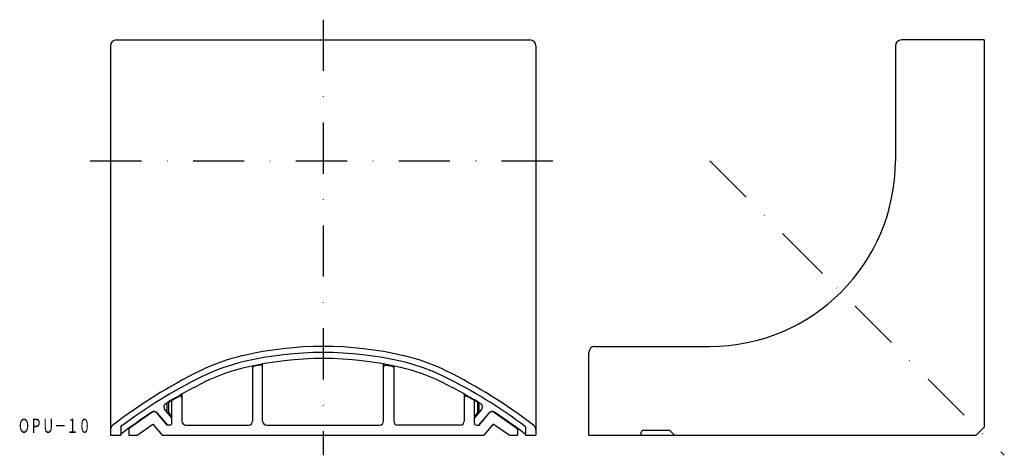
# Model space of a CAD drawing. Extents: x -213 to 31, y -118 to -10.
import ezdxf
from ezdxf.enums import TextEntityAlignment as Align

# ---------------------------------------------------------------- set-up
doc = ezdxf.new("R2010")
doc.units = 0
doc.linetypes.add('DASHDOT', pattern=[25.4, 12.7, -6.35, 0, -6.35])
doc.layers.add('1', color=7, linetype='CONTINUOUS')
doc.styles.add('MDRAFSTD', font='TXT', dxfattribs={"bigfont": 'BIGFONT'})

msp = doc.modelspace()

# ---------------------------------------------------------------- linework, layer by layer
at = {"layer": '1', "color": 7, "linetype": 'DASHDOT'}
for p, q in [((-138.08, -10.25), (-138.08, -118.25)), ((-195.83, -45.25), (-80.33, -45.25)), ((-42.2, -45.25), (30.8, -118.25))]:
    msp.add_line(p, q, dxfattribs=at)
at = {"layer": '1', "color": 7, "linetype": 'CONTINUOUS'}
for p, q in [((-190.83, -16.75), (-190.83, -113.25)), ((-189.33, -15.25), (-86.83, -15.25)), ((-85.33, -16.75), (-85.33, -113.25)), ((3.8, -16.75), (3.8, -45.25)), ((25.8, -15.25), (5.3, -15.25)), ((25.8, -15.25), (25.8, -111.25)), ((-16.39, -71.06), (-14.27, -73.18)), ((-72.2, -113.25), (-72.2, -92.75)), ((-70.7, -91.25), (-42.2, -91.25)), ((-155.58, -96.08), (-155.58, -109.75)), ((-153.68, -95.88), (-155.18, -96.17)), ((-153.08, -109.75), (-153.08, -95.59)), ((-123.08, -109.75), (-123.08, -95.59)), ((-122.49, -95.88), (-120.99, -96.17)), ((-120.58, -96.08), (-120.58, -109.75)), ((-176.38, -105.11), (-173.83, -103.64)), ((-175.58, -110.25), (-175.58, -104.49)), ((-173.08, -103.06), (-173.08, -109.75)), ((-103.08, -103.06), (-103.08, -109.75)), ((-99.78, -105.11), (-102.33, -103.64)), ((-100.58, -110.25), (-100.58, -104.49)), ((-175.58, -108.98), (-177.34, -106.89)), ((-176.78, -107.55), (-176.78, -105.21)), ((-176.38, -105.11), (-176.38, -107.65)), ((-98.83, -106.89), (-100.58, -108.98)), ((-99.78, -105.11), (-99.78, -107.65)), ((-99.38, -107.55), (-99.38, -105.21)), ((-180.57, -107.65), (-186.07, -111.5)), ((-176.78, -110.75), (-179.23, -107.83)), ((-179.22, -107.76), (-176.71, -110.75)), ((-176.38, -107.65), (-175.58, -108.6)), ((-99.78, -107.65), (-100.58, -108.6)), ((-99.45, -110.75), (-96.95, -107.76)), ((-99.38, -110.75), (-96.93, -107.83)), ((-95.59, -107.65), (-90.1, -111.5)), ((-188.28, -111.18), (-188.28, -113.25)), ((-186.28, -111.56), (-186.28, -113.25)), ((-184.21, -113.25), (-180.27, -110.49)), ((-180.27, -110.49), (-177.95, -113.25)), ((-176.08, -110.75), (-176.78, -110.75)), ((-172.08, -110.75), (-156.58, -110.75)), ((-152.08, -110.75), (-124.08, -110.75)), ((-104.08, -110.75), (-119.58, -110.75)), ((-100.08, -110.75), (-99.38, -110.75)), ((-95.9, -110.49), (-98.22, -113.25)), ((-91.96, -113.25), (-95.9, -110.49)), ((-89.88, -111.56), (-89.88, -113.25)), ((-87.88, -111.18), (-87.88, -113.25)), ((-58.7, -112.05), (-52.41, -112.05)), ((-52.05, -112.19), (-51, -113.25)), ((23.8, -113.25), (25.8, -111.25)), ((-190.83, -113.25), (-188.28, -113.25)), ((-186.28, -113.25), (-184.21, -113.25)), ((-177.95, -113.25), (-98.22, -113.25)), ((-91.96, -113.25), (-89.88, -113.25)), ((-87.88, -113.25), (-85.33, -113.25)), ((-72.2, -113.25), (23.8, -113.25)), ((-59.2, -113.25), (-59.2, -112.55))]:
    msp.add_line(p, q, dxfattribs=at)
for centre, radius, start, end in [((-189.33, -16.75), 1.5, 90, 180), ((-86.83, -16.75), 1.5, 0, 90), ((5.3, -16.75), 1.5, 90, 180), ((-42.2, -45.25), 46, 270, 0), ((-138.08, -178.75), 87.5, 76.8416, 103.1584), ((-138.08, -178.75), 86, 76.8416, 103.1584), ((-70.7, -92.75), 1.5, 90, 180), ((-146.62, -142.23), 50, 103.1584, 116.204), ((-146.62, -142.23), 48.5, 103.1584, 116.204), ((-138.08, -178.75), 84.5, 76.8416, 103.1584), ((-129.55, -142.23), 48.5, 63.796, 76.8416), ((-129.55, -142.23), 50, 63.796, 76.8416), ((-112.4, -211.77), 127.5, 116.204, 127.6325), ((-146.62, -142.23), 47, 103.1584, 116.204), ((-155.08, -96.66), 0.5, 101, 180), ((-153.58, -96.37), 0.5, 0, 101), ((-122.58, -96.37), 0.5, 79, 180), ((-121.08, -96.66), 0.5, 0, 79), ((-129.55, -142.23), 47, 63.796, 76.8416), ((-163.77, -211.77), 127.5, 52.3675, 63.796), ((-112.4, -211.77), 126, 116.204, 127.032), ((-112.4, -211.77), 124.5, 116.204, 121.3072), ((-163.77, -211.77), 124.5, 58.6928, 63.796), ((-163.77, -211.77), 126, 52.968, 63.796), ((-173.58, -104.07), 0.5, 0, 120), ((-102.58, -104.07), 0.5, 60, 180), ((-179.99, -108.4), 1, 40, 123.1802), ((-176.57, -106.25), 1, 121.3072, 220), ((-99.59, -106.25), 1, 320, 58.6928), ((-96.18, -108.4), 1, 56.8198, 140), ((-112.4, -211.77), 124.5, 123.1802, 127.5546), ((-180, -108.47), 1, 40, 125), ((-172.08, -109.75), 1, 180, 270), ((-156.58, -109.75), 1, 270, 0), ((-152.08, -109.75), 1, 180, 270), ((-124.08, -109.75), 1, 270, 0), ((-119.58, -109.75), 1, 180, 270), ((-104.08, -109.75), 1, 270, 0), ((-96.17, -108.47), 1, 55, 140), ((-163.77, -211.77), 124.5, 52.4454, 56.8198), ((-189.33, -111.98), 1.5, 127.6325, 180), ((-185.78, -111.91), 0.5, 125, 180), ((-176.08, -110.25), 0.5, 270, 0), ((-100.08, -110.25), 0.5, 180, 270), ((-90.38, -111.91), 0.5, 0, 55), ((-86.83, -111.98), 1.5, 0, 52.3675), ((-58.7, -112.55), 0.5, 90, 180), ((-52.41, -112.55), 0.5, 45, 90)]:
    msp.add_arc(centre, radius, start, end, dxfattribs=at)

# ---------------------------------------------------------------- texts
at = {"layer": '1', "color": 7, "linetype": 'CONTINUOUS', "style": 'MDRAFSTD', "oblique": 15, "width": 0.75216}
msp.add_text('ＯＰＵ－１０', height=3.5, dxfattribs=at).set_placement((-213.75, -112.68), (-195.72, -112.68), align=Align.FIT)

doc.saveas('drawing.dxf')
